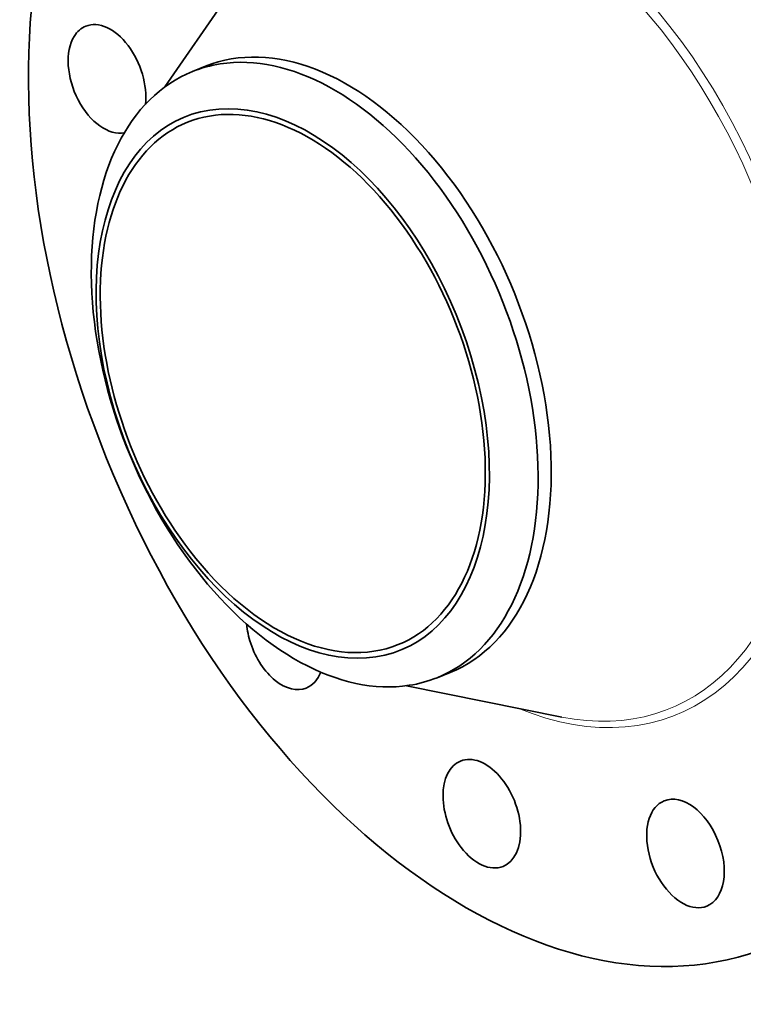
# Model space of a CAD drawing. Extents: x 0 to 10.8, y 0 to 8.3.
# Drawn here: x 6.8 to 8.9, y 3.3 to 6.1 of the extents above; entities that cross this region are included whole.
import ezdxf

# ---------------------------------------------------------------- set-up
doc = ezdxf.new("R2010")
doc.units = 0
doc.header["$MEASUREMENT"] = 0
doc.layers.get('0').update_dxf_attribs({"lineweight": 13})

msp = doc.modelspace()

# ---------------------------------------------------------------- linework, layer by layer
at = {"color": 7, "lineweight": 35, "ltscale": 0.0115}
for p, q in [((7.2288, 5.9312), (7.4903, 6.3096)), ((7.9305, 4.1919), (8.3814, 4.1009))]:
    msp.add_line(p, q, dxfattribs=at)
at = {"color": 7, "lineweight": 35, "ltscale": 0.001023}
for p, q in [((7.3087, 5.9759), (7.3467, 5.9912)), ((8.0191, 4.2152), (8.057, 4.2305))]:
    msp.add_line(p, q, dxfattribs=at)
at = {"color": 7, "lineweight": 35, "ltscale": 0.03937}
for centre, major_axis, start_param, end_param in [((8.2233, 5.3213), (0.7613, -1.8872), 3.141619, 6.283211), ((7.0607, 5.9548), (0.0617, -0.153), 0.836665, 3.141557), ((7.0607, 5.9548), (0.0617, -0.153), 3.141557, 3.569221), ((7.7019, 5.1109), (0.3552, -0.8804), 0.000026, 3.141619), ((7.0607, 5.9548), (0.0617, -0.153), 3.569221, 6.168366), ((7.6639, 5.0956), (0.3552, -0.8804), 1.998424, 2.998424), ((7.6639, 5.0956), (-0.3552, 0.8804), 6.140017, 6.283211), ((7.6639, 5.0956), (-0.3552, 0.8804), 0.000026, 1.998424), ((7.6001, 5.0698), (0.3061, -0.7587), 0.000026, 3.141619), ((7.6001, 5.0698), (-0.3125, 0.7747), 6.140017, 12.423202), ((7.6001, 5.0698), (0.3061, -0.7587), 3.141619, 5.140017), ((7.6639, 5.0956), (-0.3552, 0.8804), 3.141619, 5.140017), ((7.6001, 5.0698), (0.3061, -0.7587), 5.140017, 6.283211), ((7.6639, 5.0956), (0.3552, -0.8804), 5.140017, 6.140017), ((7.5777, 4.338), (0.0617, -0.153), 4.256847, 4.616418), ((7.5777, 4.338), (0.0617, -0.153), 4.616418, 6.283192), ((7.5777, 4.338), (0.0617, -0.153), 0.000007, 0.583867), ((7.6639, 5.0956), (-0.3552, 0.8804), 2.998424, 3.141619), ((8.1491, 3.8201), (0.0617, -0.153), 0.000026, 3.141619), ((8.1491, 3.8201), (0.0617, -0.153), 3.141619, 5.140017), ((8.7404, 3.7045), (0.0617, -0.153), 6.283178, 9.42477), ((8.7404, 3.7045), (0.0617, -0.153), 3.141585, 5.663616), ((8.1491, 3.8201), (0.0617, -0.153), 5.140017, 6.283211), ((8.7404, 3.7045), (0.0617, -0.153), 5.663616, 6.283178)]:
    msp.add_ellipse(centre, major_axis=major_axis, ratio=0.616564, start_param=start_param, end_param=end_param, dxfattribs=at)
at = {"color": 7, "lineweight": 13, "ltscale": 0.03937}
for centre, major_axis, start_param, end_param in [((8.2233, 5.3213), (0.4898, -1.214), 5.737936, 9.970028), ((8.2124, 5.3168), (0.4809, -1.192), 5.897369, 9.810594)]:
    msp.add_ellipse(centre, major_axis=major_axis, ratio=0.616564, start_param=start_param, end_param=end_param, dxfattribs=at)

doc.saveas('drawing.dxf')
